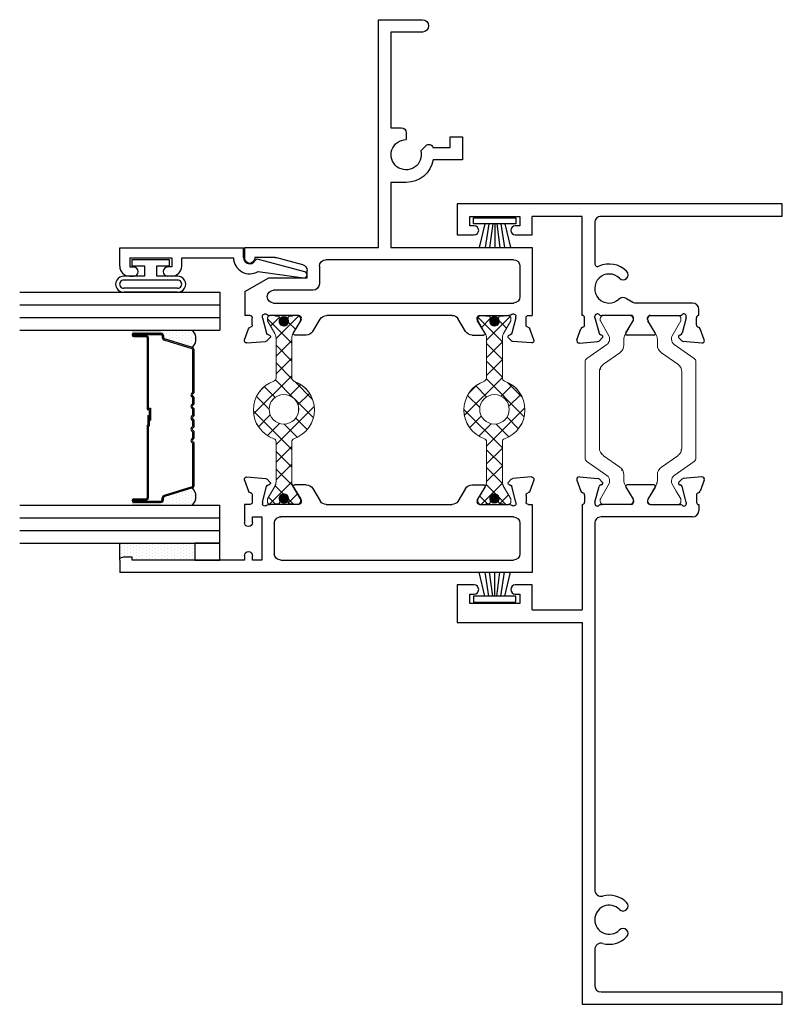
# Model space of a CAD drawing. Extents: x 61 to 166, y -8 to 35.
# Drawn here: x 93 to 97, y 10 to 14 of the extents above; entities that cross this region are included whole.
import ezdxf

# ---------------------------------------------------------------- set-up
doc = ezdxf.new("R2010")
doc.units = 0
doc.header["$LTSCALE"] = 0.3
doc.header["$MEASUREMENT"] = 0
doc.layers.get('0').update_dxf_attribs({"linetype": 'CONTINUOUS'})
doc.layers.add('B220410$0$I Strut', color=3, linetype='CONTINUOUS', lineweight=13)
doc.layers.add('b220446$0$I Strut', color=3, linetype='CONTINUOUS', lineweight=13)
for name, color, linetype in [('B220446a-GT0200$0$GLASS', 86, 'CONTINUOUS'), ('B220446a-GT0200$0$HARD_OBJECT', 13, 'CONTINUOUS'), ('B220446a-GT0200$0$HARD_SEAL', 7, 'CONTINUOUS'), ('B220446a-GT0200$0$IG_SPACER', 86, 'CONTINUOUS'), ('B220446a-GT0200$0$PIB', 253, 'CONTINUOUS'), ('e220490$0$EXT_BEAD', 1, 'CONTINUOUS'), ('e221410$0$EXT_FRAME', 5, 'CONTINUOUS'), ('e221410$0$Ext_Frame_Thermal', 5, 'CONTINUOUS'), ('e221442$0$EXT_SASH', 6, 'CONTINUOUS'), ('e221442$0$Ext_Sash_Thermal', 6, 'CONTINUOUS'), ('E222410$0$EXT_FRAME', 5, 'CONTINUOUS'), ('E222410$0$Ext_Frame_Thermal', 5, 'CONTINUOUS'), ('E222445$0$EXT_SASH', 6, 'CONTINUOUS'), ('E222445$0$Ext_Sash_Thermal', 6, 'CONTINUOUS'), ('GT02_OXRI03$0$Dimensions', 7, 'CONTINUOUS'), ('GT02_OXRI03$0$HARD_SEAL', 7, 'CONTINUOUS')]:
    doc.layers.add(name, color=color, linetype=linetype)
pattern_1 = [(45, (-0.144592, -0.76728), (-0.002651645, 0.002651645), [])]

# ---------------------------------------------------------------- blocks, each defined once
blk = doc.blocks.new('E222410')
at = {"layer": 'E222410$0$EXT_FRAME'}
for p, q in [((0, 1), (-0.062, 1)), ((-0.062, 1), (-0.062, -0.625)), ((0, 1), (0, 0.094)), ((0.4331, 0.5507), (0.4331, 0.2686)), ((0.4949, 0.5827), (0.4651, 0.5827)), ((0.4951, 0.3386), (0.4951, 0.4827)), ((0.5815, 0.365), (0.5218, 0.3285)), ((0.5935, 0.3583), (0.5935, 0.2244)), ((0.5156, 0.3268), (0.5069, 0.3268)), ((0.4103, 0.2207), (0.4288, 0.2526)), ((0.5156, 0.2559), (0.5069, 0.2559)), ((0.5815, 0.2177), (0.5218, 0.2542)), ((0.4951, 0.2441), (0.4951, 0.1)), ((0.032, 0.062), (0.2357, 0.062)), ((0, 0), (0, -0.251)), ((0.4951, 0), (0, 0)), ((0.093, -0.251), (0, -0.251)), ((0.093, -0.335), (0.093, -0.251)), ((0, -0.563), (0, -0.313)), ((0, -0.313), (0.047, -0.313)), ((0.047, -0.313), (0.047, -0.335)), ((0.047, -0.541), (0.047, -0.563)), ((0.093, -0.625), (0.093, -0.541)), ((0.047, -0.563), (0, -0.563)), ((-0.062, -0.625), (0.093, -0.625))]:
    blk.add_line(p, q, dxfattribs=at)
for centre, radius, start, end in [((0.4651, 0.5507), 0.032, 90, 180), ((0.5857, 0.3583), 0.00787, 0, 121.4), ((0.5069, 0.3386), 0.0118, 180, 270), ((0.5156, 0.3386), 0.0118, 270, 301.4), ((0.4011, 0.2686), 0.032, 330, 360), ((0.5069, 0.2441), 0.0118, 90, 180), ((0.5156, 0.2441), 0.0118, 58.6, 90), ((0.3606, 0.1345), 0.1225, 134.7318, 204.7198), ((0.292, 0.2038), 0.025, 314.7318, 134.7318), ((0.4381, 0.2047), 0.032, 150, 222.1684), ((0.5857, 0.2244), 0.00787, 238.6, 0), ((0.3606, 0.1345), 0.0725, 134.7318, 42.1684), ((0.032, 0.094), 0.032, 180, 270), ((0.2357, 0.077), 0.015, 270, 24.7198), ((0.07, -0.335), 0.023, 180, 0), ((0.07, -0.541), 0.023, 0, 180)]:
    blk.add_arc(centre, radius, start, end, dxfattribs=at)
at = {"layer": 'E222410$0$Ext_Frame_Thermal'}
for p, q in [((0.617, 0.6096), (0.5615, 0.5893)), ((0.6329, 0.5974), (0.6247, 0.5043)), ((0.5423, 0.5709), (0.5067, 0.5709)), ((0.5069, 0.5197), (0.499, 0.5197)), ((0.5069, 0.5197), (0.5842, 0.499)), ((0.607, 0.4827), (0.6213, 0.497)), ((0.4951, 0.4827), (0.4951, 0.4903)), ((0.5938, 0.4862), (0.5926, 0.4906)), ((0.4951, 0.0924), (0.4951, 0.1)), ((0.607, 0.1001), (0.6213, 0.0857)), ((0.5069, 0.063), (0.499, 0.063)), ((0.5069, 0.063), (0.5842, 0.0837)), ((0.5938, 0.0965), (0.5926, 0.0921)), ((0.6329, -0.0147), (0.6247, 0.0784)), ((0.5423, 0.0118), (0.5069, 0.0118)), ((0.617, -0.0268), (0.5615, -0.0066))]:
    blk.add_line(p, q, dxfattribs=at)
for centre, radius, start, end in [((0.6211, 0.5985), 0.0118, 355, 110), ((0.5067, 0.5827), 0.0118, 180, 270), ((0.5423, 0.5827), 0.0118, 270, 349.0957), ((0.5655, 0.5782), 0.0118, 110, 169.0957), ((0.499, 0.5079), 0.0118, 90, 228.1897), ((0.4833, 0.4903), 0.0118, 0, 48.1897), ((0.5812, 0.4876), 0.0118, 15, 75), ((0.6129, 0.5053), 0.0118, 315, 355), ((0.6014, 0.4882), 0.00787, 195, 315), ((0.6014, 0.0945), 0.00787, 45, 165), ((0.499, 0.0748), 0.0118, 131.8103, 270), ((0.4833, 0.0924), 0.0118, 311.8103, 0), ((0.5812, 0.0951), 0.0118, 285, 345), ((0.6129, 0.0774), 0.0118, 5, 45), ((0.5069, 0), 0.0118, 90, 180), ((0.5423, 0), 0.0118, 10.9043, 90), ((0.5655, 0.0045), 0.0118, 190.9043, 250), ((0.6211, -0.0157), 0.0118, 250, 5)]:
    blk.add_arc(centre, radius, start, end, dxfattribs=at)
blk = doc.blocks.new('e221410')
at = {"layer": 'e221410$0$EXT_FRAME'}
for p, q in [((1.909, 0.094), (1.909, 1)), ((1.971, 1), (1.909, 1)), ((1.971, 0), (1.971, 1)), ((-0.5268, 0.5827), (-0.497, 0.5827)), ((-0.465, 0.5507), (-0.465, 0.094)), ((-0.527, 0.3386), (-0.527, 0.4827)), ((-0.6254, 0.3583), (-0.6254, 0.2244)), ((-0.6135, 0.365), (-0.5537, 0.3285)), ((-0.5475, 0.3268), (-0.5388, 0.3268)), ((-0.6135, 0.2177), (-0.5537, 0.2542)), ((-0.5475, 0.2559), (-0.5388, 0.2559)), ((-0.527, 0.2441), (-0.527, 0.1)), ((-0.433, 0.062), (1.3993, 0.062)), ((1.6975, 0.062), (1.877, 0.062)), ((-0.527, 0), (0, 0)), ((0, -0.251), (0, 0)), ((0.062, 0), (1.971, 0)), ((0.062, -0.625), (0.062, 0)), ((-0.125, -0.251), (-0.125, -0.335)), ((0, -0.251), (-0.125, -0.251)), ((-0.079, -0.313), (-0.032, -0.313)), ((-0.079, -0.335), (-0.079, -0.313)), ((-0.032, -0.313), (-0.032, -0.563)), ((-0.125, -0.541), (-0.125, -0.625)), ((-0.079, -0.563), (-0.079, -0.541)), ((-0.032, -0.563), (-0.079, -0.563)), ((-0.125, -0.625), (0.062, -0.625))]:
    blk.add_line(p, q, dxfattribs=at)
for centre, radius, start, end in [((-0.497, 0.5507), 0.032, 0, 90), ((-0.6176, 0.3583), 0.00787, 58.6, 180), ((-0.5475, 0.3386), 0.0118, 238.6, 270), ((-0.5388, 0.3386), 0.0118, 270, 0), ((-0.5475, 0.2441), 0.0118, 90, 121.4), ((-0.5388, 0.2441), 0.0118, 0, 90), ((-0.6176, 0.2244), 0.00787, 180, 301.4), ((1.5484, 0.1345), 0.1225, 134.7318, 195.1968), ((1.4798, 0.2038), 0.025, 314.7318, 134.7318), ((1.617, 0.2038), 0.025, 45.2682, 225.2682), ((1.5484, 0.1345), 0.1225, 344.8032, 45.2682), ((1.5484, 0.1345), 0.0725, 134.7318, 45.2682), ((1.3993, 0.094), 0.032, 270, 15.1968), ((1.6975, 0.094), 0.032, 164.8032, 270), ((-0.433, 0.094), 0.032, 180, 270), ((1.877, 0.094), 0.032, 270, 360), ((-0.102, -0.335), 0.023, 180, 360), ((-0.102, -0.541), 0.023, 0, 180)]:
    blk.add_arc(centre, radius, start, end, dxfattribs=at)
at = {"layer": 'e221410$0$Ext_Frame_Thermal'}
for p, q in [((-0.6648, 0.5974), (-0.6566, 0.5043)), ((-0.649, 0.6096), (-0.5934, 0.5893)), ((-0.5743, 0.5709), (-0.5386, 0.5709)), ((-0.6389, 0.4827), (-0.6532, 0.497)), ((-0.5388, 0.5197), (-0.6162, 0.499)), ((-0.5388, 0.5197), (-0.531, 0.5197)), ((-0.6257, 0.4862), (-0.6245, 0.4906)), ((-0.527, 0.4827), (-0.527, 0.4903)), ((-0.6389, 0.1001), (-0.6532, 0.0857)), ((-0.527, 0.0924), (-0.527, 0.1)), ((-0.6648, -0.0147), (-0.6566, 0.0784)), ((-0.6257, 0.0965), (-0.6245, 0.0921)), ((-0.5388, 0.063), (-0.6162, 0.0837)), ((-0.5388, 0.063), (-0.531, 0.063)), ((-0.5743, 0.0118), (-0.5388, 0.0118)), ((-0.649, -0.0268), (-0.5934, -0.0066))]:
    blk.add_line(p, q, dxfattribs=at)
for centre, radius, start, end in [((-0.653, 0.5985), 0.0118, 70, 185), ((-0.5975, 0.5782), 0.0118, 10.9043, 70), ((-0.5743, 0.5827), 0.0118, 190.9043, 270), ((-0.5386, 0.5827), 0.0118, 270, 0), ((-0.6449, 0.5053), 0.0118, 185, 225), ((-0.6131, 0.4876), 0.0118, 105, 165), ((-0.531, 0.5079), 0.0118, 311.8103, 90), ((-0.5152, 0.4903), 0.0118, 131.8103, 180), ((-0.6333, 0.4882), 0.00787, 225, 345), ((-0.6333, 0.0945), 0.00787, 15, 135), ((-0.6449, 0.0774), 0.0118, 135, 175), ((-0.6131, 0.0951), 0.0118, 195, 255), ((-0.531, 0.0748), 0.0118, 270, 48.1897), ((-0.5152, 0.0924), 0.0118, 180, 228.1897), ((-0.5975, 0.0045), 0.0118, 290, 349.0957), ((-0.5743, 0), 0.0118, 90, 169.0957), ((-0.5388, 0), 0.0118, 0, 90), ((-0.653, -0.0157), 0.0118, 175, 290)]:
    blk.add_arc(centre, radius, start, end, dxfattribs=at)
blk = doc.blocks.new('B220410$0$950021')
at = {"layer": 'B220410$0$I Strut'}
for p, q in [((0.2153, 0.1491), (0.1451, 0.0489)), ((0.6575, 0.1575), (0.2315, 0.1575)), ((0.7134, 0.1575), (0.6575, 0.1575)), ((0.7997, 0.0489), (0.7296, 0.1491)), ((0, 0.0669), (0, 0.0472)), ((0.0157, 0.0827), (0.0239, 0.0827)), ((0.0239, 0.0827), (0.026, 0.0827)), ((0.0278, 0.0816), (0.026, 0.0827)), ((0.1051, 0.037), (0.0278, 0.0816)), ((0.1867, -0.0153), (0.244, 0.0665)), ((0.6575, 0.0866), (0.2827, 0.0866)), ((0.6622, 0.0866), (0.6575, 0.0866)), ((0.7009, 0.0665), (0.7581, -0.0153)), ((0.878, 0.059), (0.8398, 0.037)), ((0.878, 0.059), (0.9171, 0.0816)), ((0.9291, 0.0827), (0.921, 0.0827)), ((0.9449, 0.0472), (0.9449, 0.0669)), ((0, 0.0472), (0, -0.0472)), ((0.1193, 0.0354), (0.111, 0.0354)), ((0.8255, 0.0354), (0.8339, 0.0354)), ((0.9449, -0.0472), (0.9449, 0.0472)), ((0, -0.0472), (0, -0.0669)), ((0.0969, -0.0418), (0.0278, -0.0816)), ((0.148, -0.0354), (0.1205, -0.0354)), ((0.7968, -0.0354), (0.8244, -0.0354)), ((0.878, -0.059), (0.848, -0.0418)), ((0.9449, -0.0669), (0.9449, -0.0472)), ((0.0157, -0.0827), (0.0239, -0.0827)), ((0.9171, -0.0816), (0.878, -0.059)), ((0.9291, -0.0827), (0.921, -0.0827))]:
    blk.add_line(p, q, dxfattribs=at)
for centre, radius, start, end in [((0.2315, 0.1378), 0.0197, 90, 145), ((0.7134, 0.1378), 0.0197, 35, 90), ((0.0157, 0.0669), 0.0157, 90, 180), ((0.0239, 0.0748), 0.00787, 60, 90), ((0.2827, 0.0394), 0.0472, 90, 145), ((0.6622, 0.0394), 0.0472, 35, 90), ((0.921, 0.0748), 0.00787, 90, 120), ((0.9291, 0.0669), 0.0157, 0, 90), ((0.111, 0.0472), 0.0118, 240, 270), ((0.1193, 0.0669), 0.0315, 270, 325), ((0.8255, 0.0669), 0.0315, 215, 270), ((0.8339, 0.0472), 0.0118, 270, 300), ((0.1205, -0.0827), 0.0472, 90, 120), ((0.148, 0.0118), 0.0472, 270, 325), ((0.7968, 0.0118), 0.0472, 215, 270), ((0.8244, -0.0827), 0.0472, 60, 90), ((0.0157, -0.0669), 0.0157, 180, 270), ((0.0239, -0.0748), 0.00787, 270, 300), ((0.921, -0.0748), 0.00787, 240, 270), ((0.9291, -0.0669), 0.0157, 270, 0)]:
    blk.add_arc(centre, radius, start, end, dxfattribs=at)
blk = doc.blocks.new('B220410$0$b950021')
blk.add_blockref('B220410$0$950021', (0, 0))
blk = doc.blocks.new('B220410')
at = {"layer": 'B220410$0$I Strut'}
h = blk.add_hatch(dxfattribs=at)
h.set_pattern_fill('ANSI37', color=256, style=0)
edge = h.paths.add_edge_path()
edge.add_line((0.6144, 0.4461), (0.6061, 0.4461))
edge = h.paths.add_edge_path()
edge.add_arc((0.6144, 0.4776), 0.0315, 270, 325)
edge = h.paths.add_edge_path()
edge.add_line((0.6431, 0.3752), (0.6156, 0.3752))
edge = h.paths.add_edge_path()
edge.add_arc((0.6431, 0.4225), 0.0472, 270, 325)
edge = h.paths.add_edge_path()
edge.add_line((0.7104, 0.5598), (0.6402, 0.4595))
edge = h.paths.add_edge_path()
edge.add_arc((0.7266, 0.5485), 0.0197, 90, 145)
edge = h.paths.add_edge_path()
edge.add_line((1.1526, 0.5682), (0.7266, 0.5682))
edge = h.paths.add_edge_path()
edge.add_line((1.1526, 0.4973), (0.7778, 0.4973))
edge = h.paths.add_edge_path()
edge.add_line((0.6818, 0.3954), (0.7391, 0.4771))
edge = h.paths.add_edge_path()
edge.add_arc((0.7778, 0.4501), 0.0472, 90, 145)
edge = h.paths.add_edge_path()
edge.add_line((1.3206, 0.4461), (1.329, 0.4461))
edge = h.paths.add_edge_path()
edge.add_arc((1.329, 0.4579), 0.0118, 270, 300)
edge = h.paths.add_edge_path()
edge.add_line((1.2919, 0.3752), (1.3195, 0.3752))
edge = h.paths.add_edge_path()
edge.add_arc((1.3195, 0.328), 0.0472, 60, 90)
edge = h.paths.add_edge_path()
edge.add_line((1.1573, 0.4973), (1.1526, 0.4973))
edge = h.paths.add_edge_path()
edge.add_arc((1.1573, 0.4501), 0.0472, 35, 90)
edge = h.paths.add_edge_path()
edge.add_line((1.196, 0.4771), (1.2532, 0.3954))
edge = h.paths.add_edge_path()
edge.add_arc((1.2919, 0.4225), 0.0472, 215, 270)
edge = h.paths.add_edge_path()
edge.add_line((1.2085, 0.5682), (1.1526, 0.5682))
edge = h.paths.add_edge_path()
edge.add_arc((1.2085, 0.5485), 0.0197, 35, 90)
edge = h.paths.add_edge_path()
edge.add_line((1.2948, 0.4595), (1.2247, 0.5598))
edge = h.paths.add_edge_path()
edge.add_arc((1.3206, 0.4776), 0.0315, 215, 270)
edge = h.paths.add_edge_path()
edge.add_line((1.3731, 0.3516), (1.3431, 0.3689))
edge = h.paths.add_edge_path()
edge.add_line((1.3731, 0.4697), (1.3349, 0.4477))
edge = h.paths.add_edge_path()
edge.add_line((0.6002, 0.4477), (0.5229, 0.4923))
edge = h.paths.add_edge_path()
edge.add_arc((0.6061, 0.4579), 0.0118, 240, 270)
edge = h.paths.add_edge_path()
edge.add_line((0.592, 0.3689), (0.5229, 0.3291))
edge = h.paths.add_edge_path()
edge.add_arc((0.6156, 0.328), 0.0472, 90, 120)
edge = h.paths.add_edge_path()
edge.add_line((1.44, 0.3634), (1.44, 0.4579))
edge = h.paths.add_edge_path()
edge.add_line((0.4951, 0.4579), (0.4951, 0.3634))
edge = h.paths.add_edge_path()
edge.add_line((0.4951, 0.4776), (0.4951, 0.4579))
edge = h.paths.add_edge_path()
edge.add_line((1.44, 0.3438), (1.44, 0.3634))
edge = h.paths.add_edge_path()
edge.add_line((1.4242, 0.328), (1.4161, 0.328))
edge = h.paths.add_edge_path()
edge.add_line((1.4242, 0.4934), (1.4161, 0.4934))
edge = h.paths.add_edge_path()
edge.add_line((1.4122, 0.3291), (1.3731, 0.3516))
edge = h.paths.add_edge_path()
edge.add_line((1.3731, 0.4697), (1.4122, 0.4923))
edge = h.paths.add_edge_path()
edge.add_line((0.5108, 0.4934), (0.519, 0.4934))
edge = h.paths.add_edge_path()
edge.add_line((0.5108, 0.328), (0.519, 0.328))
edge = h.paths.add_edge_path()
edge.add_line((0.5229, 0.4923), (0.5211, 0.4934))
edge = h.paths.add_edge_path()
edge.add_line((0.519, 0.4934), (0.5211, 0.4934))
edge = h.paths.add_edge_path()
edge.add_line((0.4951, 0.3634), (0.4951, 0.3438))
edge = h.paths.add_edge_path()
edge.add_line((1.44, 0.4579), (1.44, 0.4776))
edge = h.paths.add_edge_path()
edge.add_arc((0.5108, 0.3438), 0.0157, 180, 270)
edge = h.paths.add_edge_path()
edge.add_arc((0.5108, 0.4776), 0.0157, 90, 180)
edge = h.paths.add_edge_path()
edge.add_arc((1.4242, 0.4776), 0.0157, 0, 90)
edge = h.paths.add_edge_path()
edge.add_arc((1.4242, 0.3438), 0.0157, 270, 360)
edge = h.paths.add_edge_path()
edge.add_arc((1.4161, 0.4855), 0.00787, 90, 120)
edge = h.paths.add_edge_path()
edge.add_arc((1.4161, 0.3359), 0.00787, 240, 270)
edge = h.paths.add_edge_path()
edge.add_arc((0.519, 0.3359), 0.00787, 270, 300)
edge = h.paths.add_edge_path()
edge.add_arc((0.519, 0.4855), 0.00787, 60, 90)
h = blk.add_hatch(dxfattribs=at)
h.set_pattern_fill('ANSI37', color=256, style=0)
edge = h.paths.add_edge_path()
edge.add_line((0.6145, 0.1366), (0.6061, 0.1366))
edge = h.paths.add_edge_path()
edge.add_arc((0.6145, 0.1051), 0.0315, 35, 90)
edge = h.paths.add_edge_path()
edge.add_line((0.6431, 0.2075), (0.6156, 0.2075))
edge = h.paths.add_edge_path()
edge.add_arc((0.6431, 0.1602), 0.0472, 35, 90)
edge = h.paths.add_edge_path()
edge.add_line((0.7104, 0.0229), (0.6403, 0.1232))
edge = h.paths.add_edge_path()
edge.add_arc((0.7266, 0.0342), 0.0197, 215, 270)
edge = h.paths.add_edge_path()
edge.add_line((1.1526, 0.0145), (0.7266, 0.0145))
edge = h.paths.add_edge_path()
edge.add_line((1.1526, 0.0854), (0.7778, 0.0854))
edge = h.paths.add_edge_path()
edge.add_line((0.6818, 0.1873), (0.7391, 0.1056))
edge = h.paths.add_edge_path()
edge.add_arc((0.7778, 0.1327), 0.0472, 215, 270)
edge = h.paths.add_edge_path()
edge.add_line((1.3206, 0.1366), (1.329, 0.1366))
edge = h.paths.add_edge_path()
edge.add_arc((1.329, 0.1248), 0.0118, 60, 90)
edge = h.paths.add_edge_path()
edge.add_line((1.2919, 0.2075), (1.3195, 0.2075))
edge = h.paths.add_edge_path()
edge.add_arc((1.3195, 0.2547), 0.0472, 270, 300)
edge = h.paths.add_edge_path()
edge.add_line((1.1573, 0.0854), (1.1526, 0.0854))
edge = h.paths.add_edge_path()
edge.add_arc((1.1573, 0.1327), 0.0472, 270, 325)
edge = h.paths.add_edge_path()
edge.add_line((1.196, 0.1056), (1.2532, 0.1873))
edge = h.paths.add_edge_path()
edge.add_arc((1.2919, 0.1602), 0.0472, 90, 145)
edge = h.paths.add_edge_path()
edge.add_line((1.2085, 0.0145), (1.1526, 0.0145))
edge = h.paths.add_edge_path()
edge.add_arc((1.2085, 0.0342), 0.0197, 270, 325)
edge = h.paths.add_edge_path()
edge.add_line((1.2948, 0.1232), (1.2247, 0.0229))
edge = h.paths.add_edge_path()
edge.add_arc((1.3206, 0.1051), 0.0315, 90, 145)
edge = h.paths.add_edge_path()
edge.add_line((1.3731, 0.2311), (1.3431, 0.2138))
edge = h.paths.add_edge_path()
edge.add_line((1.3731, 0.113), (1.3349, 0.135))
edge = h.paths.add_edge_path()
edge.add_line((0.6002, 0.135), (0.5229, 0.0904))
edge = h.paths.add_edge_path()
edge.add_arc((0.6061, 0.1248), 0.0118, 90, 120)
edge = h.paths.add_edge_path()
edge.add_line((0.592, 0.2138), (0.5229, 0.2537))
edge = h.paths.add_edge_path()
edge.add_arc((0.6156, 0.2547), 0.0472, 240, 270)
edge = h.paths.add_edge_path()
edge.add_line((1.44, 0.2193), (1.44, 0.1248))
edge = h.paths.add_edge_path()
edge.add_line((0.4951, 0.1248), (0.4951, 0.2193))
edge = h.paths.add_edge_path()
edge.add_line((0.4951, 0.1051), (0.4951, 0.1248))
edge = h.paths.add_edge_path()
edge.add_line((1.44, 0.239), (1.44, 0.2193))
edge = h.paths.add_edge_path()
edge.add_line((1.4242, 0.2547), (1.4161, 0.2547))
edge = h.paths.add_edge_path()
edge.add_line((1.4242, 0.0894), (1.4161, 0.0894))
edge = h.paths.add_edge_path()
edge.add_line((1.4122, 0.2537), (1.3731, 0.2311))
edge = h.paths.add_edge_path()
edge.add_line((1.3731, 0.113), (1.4122, 0.0904))
edge = h.paths.add_edge_path()
edge.add_line((0.5108, 0.0894), (0.519, 0.0894))
edge = h.paths.add_edge_path()
edge.add_line((0.5108, 0.2547), (0.519, 0.2547))
edge = h.paths.add_edge_path()
edge.add_line((0.5229, 0.0904), (0.5211, 0.0894))
edge = h.paths.add_edge_path()
edge.add_line((0.519, 0.0894), (0.5211, 0.0894))
edge = h.paths.add_edge_path()
edge.add_line((0.4951, 0.2193), (0.4951, 0.239))
edge = h.paths.add_edge_path()
edge.add_line((1.44, 0.1248), (1.44, 0.1051))
edge = h.paths.add_edge_path()
edge.add_arc((0.5108, 0.239), 0.0157, 90, 180)
edge = h.paths.add_edge_path()
edge.add_arc((0.5108, 0.1051), 0.0157, 180, 270)
edge = h.paths.add_edge_path()
edge.add_arc((1.4242, 0.1051), 0.0157, 270, 360)
edge = h.paths.add_edge_path()
edge.add_arc((1.4242, 0.239), 0.0157, 0, 90)
edge = h.paths.add_edge_path()
edge.add_arc((1.4161, 0.0972), 0.00787, 240, 270)
edge = h.paths.add_edge_path()
edge.add_arc((1.4161, 0.2468), 0.00787, 90, 120)
edge = h.paths.add_edge_path()
edge.add_arc((0.519, 0.2468), 0.00787, 60, 90)
edge = h.paths.add_edge_path()
edge.add_arc((0.519, 0.0972), 0.00787, 270, 300)
for name, p in [('E222410', (0, 0)), ('e221410', (1.967, 0)), ('B220410$0$b950021', (0.4951, 0.4107))]:
    blk.add_blockref(name, p)
at = {"xscale": -1, "rotation": 180}
blk.add_blockref('B220410$0$b950021', (0.4951, 0.172), dxfattribs=at)
blk = doc.blocks.new('GT02_OXRI03$0$WS-229')
at = {"layer": 'GT02_OXRI03$0$HARD_SEAL'}
for p, q in [((0.2311, -0.007), (0.0189, -0.007)), ((0.0189, -0.007), (0.0189, -0.037)), ((0.0189, -0.037), (0.2311, -0.037)), ((0.075, -0.037), (0.0464, -0.156)), ((0.095, -0.037), (0.0764, -0.156)), ((0.115, -0.037), (0.0996, -0.156)), ((0.125, -0.037), (0.125, -0.156)), ((0.135, -0.037), (0.1508, -0.156)), ((0.155, -0.037), (0.1734, -0.156)), ((0.175, -0.037), (0.2027, -0.156)), ((0.2311, -0.037), (0.2311, -0.007))]:
    blk.add_line(p, q, dxfattribs=at)
blk = doc.blocks.new('E222445')
at = {"layer": 'E222445$0$EXT_SASH'}
for p, q in [((-0.298, 1.438), (-0.298, -0.625)), ((0.0421, 1.438), (-0.298, 1.438)), ((0.0421, 1.4187), (0.0421, 1.438)), ((-0.236, 0.18), (-0.236, 1.344)), ((-0.0519, 1.376), (-0.204, 1.376)), ((-0.0199, 1.344), (-0.0199, 0.18)), ((0.0421, 1.1746), (0.0421, 1.3188)), ((0.1286, 1.201), (0.0688, 1.1646)), ((0.1405, 1.1382), (0.1405, 1.1943)), ((0.0626, 1.1628), (0.0539, 1.1628)), ((0.1217, 1.1046), (0.0574, 1.0654)), ((0.0421, 0.4069), (0.0421, 1.0381)), ((0.1217, 0.3403), (0.0574, 0.3795)), ((0.1405, 0.3067), (0.1405, 0.2506)), ((0.0421, 0.2703), (0.0421, 0.1262)), ((0.0626, 0.2821), (0.0539, 0.2821)), ((0.1286, 0.2439), (0.0688, 0.2804)), ((-0.0519, 0.148), (-0.204, 0.148)), ((-0.236, 0.086), (-0.236, 0.039)), ((-0.0199, 0.086), (-0.236, 0.086)), ((-0.0199, 0.039), (-0.0199, 0.086)), ((-0.236, 0.039), (-0.2135, 0.039)), ((-0.0485, 0.039), (-0.0199, 0.039)), ((0.0421, 0.0262), (0.0421, -0.001)), ((-0.236, -0.001), (-0.236, -0.563)), ((-0.2135, -0.001), (-0.236, -0.001)), ((0.0421, -0.001), (-0.0485, -0.001)), ((-0.236, -0.563), (-0.221, -0.563)), ((-0.221, -0.563), (-0.221, -0.61)), ((-0.236, -0.625), (-0.298, -0.625))]:
    blk.add_line(p, q, dxfattribs=at)
for centre, radius, start, end in [((-0.204, 1.344), 0.032, 90, 180), ((-0.0519, 1.344), 0.032, 0, 90), ((0.1327, 1.1943), 0.00787, 0, 121.4), ((0.0539, 1.1746), 0.0118, 180, 270), ((0.0626, 1.1746), 0.0118, 270, 301.4), ((0.1012, 1.1382), 0.0394, 301.4, 0), ((0.0741, 1.0381), 0.032, 121.4, 180), ((0.0741, 0.4069), 0.032, 180, 238.6), ((0.1012, 0.3067), 0.0394, 0, 58.6), ((0.0539, 0.2703), 0.0118, 90, 180), ((0.0626, 0.2703), 0.0118, 58.6, 90), ((0.1327, 0.2506), 0.00787, 238.6, 0), ((-0.204, 0.18), 0.032, 180, 269.9999), ((-0.0519, 0.18), 0.032, 269.9999, 0), ((-0.2135, 0.019), 0.02, 270, 90), ((-0.0485, 0.019), 0.02, 90, 270), ((-0.236, -0.61), 0.015, 269.7951, 0)]:
    blk.add_arc(centre, radius, start, end, dxfattribs=at)
at = {"layer": 'E222445$0$Ext_Sash_Thermal'}
for p, q in [((0.164, 1.4456), (0.1085, 1.4254)), ((0.1799, 1.4335), (0.1717, 1.3403)), ((0.0893, 1.4069), (0.0539, 1.4069)), ((0.0539, 1.3557), (0.046, 1.3557)), ((0.0539, 1.3557), (0.1313, 1.335)), ((0.154, 1.3187), (0.1683, 1.333)), ((0.0421, 1.3263), (0.0421, 1.3188)), ((0.1408, 1.3222), (0.1396, 1.3267)), ((0.0421, 0.1186), (0.0421, 0.1262)), ((0.0539, 0.0892), (0.1313, 0.1099)), ((0.1408, 0.1227), (0.1396, 0.1183)), ((0.154, 0.1262), (0.1683, 0.1119)), ((0.1799, 0.0115), (0.1717, 0.1046)), ((0.0539, 0.0892), (0.046, 0.0892)), ((0.0894, 0.038), (0.0539, 0.038)), ((0.164, -0.0007), (0.1085, 0.0196))]:
    blk.add_line(p, q, dxfattribs=at)
for centre, radius, start, end in [((0.1681, 1.4345), 0.0118, 355, 110), ((0.0539, 1.4187), 0.0118, 180, 270), ((0.0893, 1.4187), 0.0118, 270, 349.0957), ((0.1125, 1.4143), 0.0118, 110, 169.0957), ((0.046, 1.3439), 0.0118, 90, 228.1897), ((0.0303, 1.3263), 0.0118, 0, 48.1897), ((0.1282, 1.3236), 0.0118, 15, 75), ((0.1599, 1.3414), 0.0118, 315, 355), ((0.1484, 1.3242), 0.00787, 195, 315), ((0.046, 0.101), 0.0118, 131.8103, 270), ((0.0303, 0.1186), 0.0118, 311.8103, 0), ((0.1282, 0.1213), 0.0118, 285, 345), ((0.1484, 0.1207), 0.00787, 45, 165), ((0.1599, 0.1036), 0.0118, 5, 45), ((0.0539, 0.0262), 0.0118, 90, 180), ((0.0894, 0.0262), 0.0118, 10.8822, 90), ((0.1125, 0.0307), 0.0118, 190.8822, 250), ((0.1681, 0.0104), 0.0118, 250, 5)]:
    blk.add_arc(centre, radius, start, end, dxfattribs=at)
blk = doc.blocks.new('e221442')
at = {"layer": 'e221442$0$EXT_SASH'}
for p, q in [((0, 1.438), (-0.34, 1.438)), ((-0.34, 1.4187), (-0.34, 1.438)), ((0, 0.7315), (0, 1.438)), ((-0.278, 0.1448), (-0.278, 1.344)), ((-0.094, 1.376), (-0.246, 1.376)), ((-0.062, 1.344), (-0.062, 0.406)), ((-0.34, 1.1746), (-0.34, 1.3187)), ((-0.4384, 1.1382), (-0.4384, 1.1943)), ((-0.4265, 1.201), (-0.3667, 1.1645)), ((-0.3605, 1.1628), (-0.3518, 1.1628)), ((-0.4196, 1.1046), (-0.3553, 1.0654)), ((0.553, 1.0897), (0.437, 1.0897)), ((0.437, 1.0897), (0.437, 0.9431)), ((0.553, 1.0277), (0.553, 1.0897)), ((-0.34, 1.038), (-0.34, 0.411)), ((0.499, 0.9407), (0.499, 1.0277)), ((0.499, 1.0277), (0.553, 1.0277)), ((0.4823, 0.8805), (0.5088, 0.9071)), ((1.076, 0.8885), (1.076, 0.7315)), ((1.138, 0.6695), (1.138, 0.8885)), ((0.325, 0.8075), (0.325, 0.7315)), ((0.5726, 0.8075), (0.5385, 0.8075)), ((0.5976, 0.7315), (0.5976, 0.7825)), ((0.325, 0.7315), (0, 0.7315)), ((1.076, 0.7315), (0.5976, 0.7315)), ((0, 0), (0, 0.6695)), ((0, 0.6695), (1.138, 0.6695)), ((-0.4196, 0.3403), (-0.3589, 0.3774)), ((-0.094, 0.374), (-0.182, 0.374)), ((-0.4384, 0.3067), (-0.4384, 0.2506)), ((-0.214, 0.342), (-0.214, 0.1448)), ((-0.152, 0.312), (-0.1156, 0.312)), ((-0.152, 0.12), (-0.152, 0.312)), ((-0.4265, 0.2439), (-0.3667, 0.2803)), ((-0.3605, 0.2821), (-0.3518, 0.2821)), ((-0.34, 0.2703), (-0.34, 0.1261)), ((-0.0511, 0.1599), (-0.0856, 0.289)), ((-0.05, 0.1519), (-0.05, 0.05)), ((-0.2213, 0), (-0.152, 0.12)), ((-0.05, 0.05), (-0.055, 0.05)), ((-0.34, 0.0262), (-0.34, 0)), ((-0.055, 0), (0, 0)), ((-0.2213, 0), (-0.34, 0))]:
    blk.add_line(p, q, dxfattribs=at)
for centre, radius, start, end in [((-0.246, 1.344), 0.032, 90, 180), ((-0.094, 1.344), 0.032, 0, 90), ((-0.4306, 1.1943), 0.00787, 58.6, 180), ((-0.3991, 1.1382), 0.0394, 180, 238.6), ((-0.3605, 1.1746), 0.0118, 238.6, 270), ((-0.3518, 1.1746), 0.0118, 270, 0), ((-0.372, 1.038), 0.032, 360, 58.6), ((0.463, 0.8075), 0.138, 100.8598, 180), ((0.463, 0.8075), 0.138, 74.4409, 74.8783), ((0.4947, 0.9212), 0.02, 315, 74.4409), ((1.107, 0.8885), 0.031, 0, 180), ((0.463, 0.8075), 0.0755, 75.2193, 0), ((0.5726, 0.7825), 0.025, 0, 90), ((-0.3794, 0.411), 0.0394, 301.4, 0), ((-0.094, 0.406), 0.032, 270, 0), ((-0.182, 0.342), 0.032, 90, 180), ((-0.3991, 0.3067), 0.0394, 121.4, 180), ((-0.1156, 0.281), 0.031, 15, 90), ((-0.4306, 0.2506), 0.00787, 180, 301.4), ((-0.3605, 0.2703), 0.0118, 90, 121.4), ((-0.3518, 0.2703), 0.0118, 0, 90), ((-0.081, 0.1519), 0.031, 0, 15), ((-0.246, 0.1448), 0.032, 180, 0), ((-0.055, 0.025), 0.025, 90, 270)]:
    blk.add_arc(centre, radius, start, end, dxfattribs=at)
at = {"layer": 'e221442$0$Ext_Sash_Thermal'}
for p, q in [((-0.4778, 1.4334), (-0.4696, 1.3403)), ((-0.462, 1.4456), (-0.4064, 1.4253)), ((-0.3873, 1.4069), (-0.3518, 1.4069)), ((-0.4519, 1.3187), (-0.4662, 1.333)), ((-0.3518, 1.3557), (-0.4292, 1.335)), ((-0.3518, 1.3557), (-0.344, 1.3557)), ((-0.4387, 1.3222), (-0.4375, 1.3266)), ((-0.34, 1.3263), (-0.34, 1.3187)), ((-0.4778, 0.0114), (-0.4696, 0.1046)), ((-0.4519, 0.1262), (-0.4662, 0.1119)), ((-0.4387, 0.1227), (-0.4375, 0.1182)), ((-0.3518, 0.0892), (-0.4292, 0.1099)), ((-0.34, 0.1186), (-0.34, 0.1261)), ((-0.3518, 0.0892), (-0.344, 0.0892)), ((-0.462, -0.0007), (-0.4064, 0.0195)), ((-0.3873, 0.038), (-0.3518, 0.038))]:
    blk.add_line(p, q, dxfattribs=at)
for centre, radius, start, end in [((-0.466, 1.4345), 0.0118, 70, 185), ((-0.4105, 1.4142), 0.0118, 10.9043, 70), ((-0.3873, 1.4187), 0.0118, 190.9043, 270), ((-0.3518, 1.4187), 0.0118, 270, 0), ((-0.4579, 1.3413), 0.0118, 185, 225), ((-0.4261, 1.3236), 0.0118, 105, 165), ((-0.344, 1.3439), 0.0118, 311.8103, 90), ((-0.3282, 1.3263), 0.0118, 131.8103, 180), ((-0.4463, 1.3242), 0.00787, 225, 345), ((-0.4579, 0.1035), 0.0118, 135, 175), ((-0.4463, 0.1207), 0.00787, 15, 135), ((-0.4261, 0.1213), 0.0118, 195, 255), ((-0.344, 0.101), 0.0118, 270, 48.1897), ((-0.3282, 0.1186), 0.0118, 180, 228.1897), ((-0.466, 0.0104), 0.0118, 175, 290), ((-0.4105, 0.0306), 0.0118, 290, 349.0957), ((-0.3873, 0.0262), 0.0118, 90, 169.0957), ((-0.3518, 0.0262), 0.0118, 360, 90)]:
    blk.add_arc(centre, radius, start, end, dxfattribs=at)
blk = doc.blocks.new('b220446$0$950022')
at = {"layer": 'b220446$0$I Strut'}
h = blk.add_hatch(dxfattribs=at)
h.set_pattern_fill('ANSI31', color=256, scale=0.001181, style=0)
h.set_pattern_definition(pattern_1)
h.paths.add_polyline_path([(0.0531, 0, 0.548663), (0.0195, 0.0214, 0.291436), (0.0059, 0, 1)])
h = blk.add_hatch(dxfattribs=at)
h.set_pattern_fill('ANSI31', color=256, scale=0.001181, style=0)
h.set_pattern_definition(pattern_1)
h.paths.add_polyline_path([(0.8917, 0, 1), (0.939, 0, 1)])
for p, q in [((0, 0.0433), (0, 0.0669)), ((0.0157, 0.0827), (0.0239, 0.0827)), ((0.0239, 0.0827), (0.0157, 0.0827)), ((0.0278, 0.0816), (0.0937, 0.0436)), ((0.09, 0.0457), (0.0278, 0.0816)), ((0.9171, 0.0816), (0.8548, 0.0457)), ((0.9291, 0.0827), (0.921, 0.0827)), ((0.9449, 0.0433), (0.9449, 0.0669)), ((0.0039, 0.0433), (0, 0.0433)), ((0.0039, 0.0285), (0.0039, 0.0433)), ((0.0162, 0.0207), (0.0118, 0.0207)), ((0.0118, 0.0207), (0.0162, 0.0207)), ((0.3134, 0.0394), (0.1137, 0.0394)), ((0.8312, 0.0394), (0.6315, 0.0394)), ((0.9287, 0.0207), (0.9331, 0.0207)), ((0.9409, 0.0433), (0.9449, 0.0433)), ((0.9409, 0.0285), (0.9409, 0.0433)), ((0, -0.0433), (0, -0.0669)), ((0.0039, -0.0433), (0, -0.0433)), ((0.0039, -0.0285), (0.0039, -0.0433)), ((0.0162, -0.0207), (0.0118, -0.0207)), ((0.0278, -0.0816), (0.09, -0.0457)), ((0.1137, -0.0394), (0.3134, -0.0394)), ((0.6315, -0.0394), (0.8312, -0.0394)), ((0.8548, -0.0457), (0.9171, -0.0816)), ((0.9331, -0.0207), (0.9287, -0.0207)), ((0.9409, -0.0433), (0.9409, -0.0285)), ((0.9449, -0.0433), (0.9409, -0.0433)), ((0.9449, -0.0669), (0.9449, -0.0433)), ((0.0157, -0.0827), (0.0239, -0.0827)), ((0.921, -0.0827), (0.9291, -0.0827))]:
    blk.add_line(p, q, dxfattribs=at)
blk.add_lwpolyline([(0.5493, 0, -1), (0.4016, 0, -1)], format="xyb", close=True, dxfattribs=at)
for centre, radius in [((0.4755, 0), 0.0738), ((0.0295, 0), 0.0236), ((0.9154, 0), 0.0236)]:
    blk.add_circle(centre, radius, dxfattribs=at)
for centre, radius, start, end in [((0.4724, 0), 0.1526, 19.1162, 160.8838), ((0.0157, 0.0669), 0.0157, 90, 180), ((0.0157, 0.0669), 0.0157, 90, 180), ((0.0239, 0.0748), 0.00787, 60, 90), ((0.0239, 0.0748), 0.00787, 60, 90), ((0.3134, 0.0551), 0.0157, 270, 340.8838), ((0.6315, 0.0551), 0.0157, 199.1162, 270), ((0.921, 0.0748), 0.00787, 90, 120), ((0.9291, 0.0669), 0.0157, 0, 90), ((0.0118, 0.0285), 0.00787, 180, 270), ((0.0162, 0.0285), 0.00787, 270, 295.0078), ((0.0162, 0.0285), 0.00787, 270, 295.0078), ((0.0295, 0), 0.0236, 244.9922, 115.0078), ((0.1137, 0.0866), 0.0472, 240, 270), ((0.8312, 0.0866), 0.0472, 270, 300), ((0.9154, 0), 0.0236, 64.9922, 295.0078), ((0.9287, 0.0285), 0.00787, 244.9922, 270), ((0.9331, 0.0285), 0.00787, 270, 0), ((0.0118, -0.0285), 0.00787, 90, 180), ((0.0162, -0.0285), 0.00787, 64.9922, 90), ((0.1137, -0.0866), 0.0472, 90, 120), ((0.3134, -0.0551), 0.0157, 19.1162, 90), ((0.6315, -0.0551), 0.0157, 90, 160.8838), ((0.8312, -0.0866), 0.0472, 60, 90), ((0.9287, -0.0285), 0.00787, 90, 115.0078), ((0.9331, -0.0285), 0.00787, 0, 90), ((0.0157, -0.0669), 0.0157, 180, 270), ((0.0239, -0.0748), 0.00787, 270, 300), ((0.4724, 0), 0.1526, 199.1162, 340.8838), ((0.921, -0.0748), 0.00787, 240, 270), ((0.9291, -0.0669), 0.0157, 270, 0)]:
    blk.add_arc(centre, radius, start, end, dxfattribs=at)
blk = doc.blocks.new('b220446$0$b950022')
at = {"layer": 'b220446$0$I Strut'}
h = blk.add_hatch(dxfattribs=at)
h.set_pattern_fill('ANSI37', color=256, scale=0.5)
h.paths.add_polyline_path([(0.3253, 0.05, -0.319544), (0.3104, 0.0394), (0.1106, 0.0394, -0.131652), (0.087, 0.0457), (0.0248, 0.0816, 0.131652), (0.0209, 0.0827), (0.0127, 0.0827, 0.414214), (-0.003, 0.0669), (-0.003, 0.0433), (0.0009, 0.0433), (0.0009, 0.0285, 0.414214), (0.0088, 0.0207), (0.0132, 0.0207, 0.109552), (0.0165, 0.0214, -1.569922), (0.0165, -0.0214, 0.109552), (0.0132, -0.0207), (0.0088, -0.0207, 0.414214), (0.0009, -0.0285), (0.0009, -0.0433), (-0.003, -0.0433), (-0.003, -0.0669, 0.414214), (0.0127, -0.0827), (0.0209, -0.0827, 0.131652), (0.0248, -0.0816), (0.087, -0.0457, -0.131652), (0.1106, -0.0394), (0.3104, -0.0394, -0.319544), (0.3253, -0.05, 0.711764), (0.6136, -0.05, -0.319544), (0.6284, -0.0394), (0.8282, -0.0394, -0.131652), (0.8518, -0.0457), (0.914, -0.0816, 0.131652), (0.918, -0.0827), (0.9261, -0.0827, 0.414214), (0.9419, -0.0669), (0.9419, -0.0433), (0.9379, -0.0433), (0.9379, -0.0285, 0.414214), (0.9301, -0.0207), (0.9256, -0.0207, 0.109552), (0.9223, -0.0214, -0.548663), (0.8887, 0, -0.548663), (0.9223, 0.0214, 0.109552), (0.9256, 0.0207), (0.9301, 0.0207, 0.414214), (0.9379, 0.0285), (0.9379, 0.0433), (0.9419, 0.0433), (0.9419, 0.0669, 0.414214), (0.9261, 0.0827), (0.918, 0.0827, 0.131652), (0.914, 0.0816), (0.8518, 0.0457, -0.131652), (0.8282, 0.0394), (0.6284, 0.0394, -0.319544), (0.6136, 0.05, 0.711764)])
h.paths.add_polyline_path([(0.5463, 0, -1), (0.3986, 0, -1)], flags=16)
blk.add_lwpolyline([(0.3253, 0.05, -0.319544), (0.3104, 0.0394), (0.1106, 0.0394, -0.131652), (0.087, 0.0457), (0.0248, 0.0816, 0.131652), (0.0209, 0.0827), (0.0127, 0.0827, 0.414214), (-0.003, 0.0669), (-0.003, 0.0433), (0.0009, 0.0433), (0.0009, 0.0285, 0.414214), (0.0088, 0.0207), (0.0132, 0.0207, 0.109552), (0.0165, 0.0214, -1.569922), (0.0165, -0.0214, 0.109552), (0.0132, -0.0207), (0.0088, -0.0207, 0.414214), (0.0009, -0.0285), (0.0009, -0.0433), (-0.003, -0.0433), (-0.003, -0.0669, 0.414214), (0.0127, -0.0827), (0.0209, -0.0827, 0.131652), (0.0248, -0.0816), (0.087, -0.0457, -0.131652), (0.1106, -0.0394), (0.3104, -0.0394, -0.319544), (0.3253, -0.05, 0.711764), (0.6136, -0.05, -0.319544), (0.6284, -0.0394), (0.8282, -0.0394, -0.131652), (0.8518, -0.0457), (0.914, -0.0816, 0.131652), (0.918, -0.0827), (0.9261, -0.0827, 0.414214), (0.9419, -0.0669), (0.9419, -0.0433), (0.9379, -0.0433), (0.9379, -0.0285, 0.414214), (0.9301, -0.0207), (0.9256, -0.0207, 0.109552), (0.9223, -0.0214, -1.569922), (0.9223, 0.0214, 0.109552), (0.9256, 0.0207), (0.9301, 0.0207, 0.414214), (0.9379, 0.0285), (0.9379, 0.0433), (0.9419, 0.0433), (0.9419, 0.0669, 0.414214), (0.9261, 0.0827), (0.918, 0.0827, 0.131652), (0.914, 0.0816), (0.8518, 0.0457, -0.131652), (0.8282, 0.0394), (0.6284, 0.0394, -0.319544), (0.6136, 0.05, 0.711764)], format="xyb", close=True, dxfattribs=at)
blk.add_blockref('b220446$0$950022', (-0.003, 0))
blk = doc.blocks.new('b220446')
for name, p in [('E222445', (0, 0)), ('e221442', (1.327, 0)), ('b220446$0$b950022', (0.0451, 1.2488)), ('b220446$0$b950022', (0.0451, 0.1961))]:
    blk.add_blockref(name, p)
blk = doc.blocks.new('*U113')
at = {"layer": 'B220446a-GT0200$0$HARD_SEAL'}
for p, q in [((-0.1723, -0.134), (-0.1723, 0.134)), ((-0.1523, -0.134), (-0.1523, 0.134)), ((-0.112, -0.134), (-0.112, 0.134)), ((-0.092, 0.0315), (-0.092, 0.134)), ((-0.0102, 0.0946), (-0.0402, 0.0946)), ((-0.0402, 0.0946), (-0.0402, 0.0315)), ((-0.0102, -0.0946), (-0.0102, 0.0946)), ((-0.0402, 0.0315), (-0.092, 0.0315)), ((-0.092, -0.134), (-0.092, -0.0315)), ((-0.092, -0.0315), (-0.0402, -0.0315)), ((-0.0402, -0.0315), (-0.0402, -0.0946)), ((-0.0402, -0.0946), (-0.0102, -0.0946))]:
    blk.add_line(p, q, dxfattribs=at)
for centre, radius, start, end in [((-0.1321, 0.1353), 0.0402, 358.077, 181.923), ((-0.1321, 0.1353), 0.0202, 356.2303, 183.7697), ((-0.1321, -0.1353), 0.0402, 178.077, 1.923), ((-0.1321, -0.1353), 0.0202, 176.2303, 3.7697)]:
    blk.add_arc(centre, radius, start, end, dxfattribs=at)
blk = doc.blocks.new('B220446a-GT0200$0$CG20_03_21mm_03')
at = {"layer": 'B220446a-GT0200$0$PIB'}
for points in [[(0.19, 0.438), (0.2135, 0.438, 0.414214), (0.205, 0.4295), (0.205, 0.293), (0.19, 0.293)], [(1.0646, 0.438), (1.0411, 0.438, -0.414214), (1.0496, 0.4295), (1.0496, 0.293), (1.0646, 0.293)]]:
    blk.add_hatch(color=256, dxfattribs=at).paths.add_polyline_path(points)
h = blk.add_hatch(dxfattribs=at)
h.set_pattern_fill('DOTS', color=256, scale=0.25, style=0)
h.paths.add_polyline_path([(0.19, 0.1365, 0.406674), (0.2764, 0.1365), (0.2337, 0.276, 0.329751), (0.227, 0.281), (0.217, 0.281, -0.414214), (0.205, 0.293), (0.19, 0.293)])
h = blk.add_hatch(dxfattribs=at)
h.set_pattern_fill('DOTS', color=256, scale=0.25, style=0)
h.set_pattern_definition([(180, (1.254572, 2e-07), (-0.0078125, 0.015625), [0, -0.015625])])
h.paths.add_polyline_path([(1.0646, 0.1365, -0.406674), (0.9782, 0.1365), (1.0209, 0.276, -0.329751), (1.0276, 0.281), (1.0376, 0.281, 0.414214), (1.0496, 0.293), (1.0646, 0.293)])
at = {"layer": 'B220446a-GT0200$0$GLASS'}
for p, q in [((0, 1), (0, 0)), ((0.063, 1), (0.063, 0)), ((0.127, 1), (0.127, 0)), ((0.19, 1), (0.19, 0)), ((1.0646, 1), (1.0646, 0)), ((1.1276, 1), (1.1276, 0)), ((1.1916, 1), (1.1916, 0)), ((1.2546, 1), (1.2546, 0)), ((0, 0), (0.19, 0)), ((1.2546, 0), (1.0646, 0))]:
    blk.add_line(p, q, dxfattribs=at)
at = {"layer": 'B220446a-GT0200$0$IG_SPACER'}
for p, q in [((0.205, 0.4295), (0.205, 0.293)), ((0.211, 0.4295), (0.211, 0.293)), ((0.216, 0.4295), (0.216, 0.368)), ((0.222, 0.4295), (0.222, 0.368)), ((1.0326, 0.4295), (1.0326, 0.368)), ((1.0386, 0.4295), (1.0386, 0.368)), ((1.0436, 0.4295), (1.0436, 0.293)), ((1.0496, 0.4295), (1.0496, 0.293)), ((0.5853, 0.363), (0.227, 0.363)), ((0.5828, 0.357), (0.227, 0.357)), ((0.5828, 0.357), (0.5873, 0.3525)), ((0.5853, 0.363), (0.5897, 0.3585)), ((0.6393, 0.3525), (0.5873, 0.3525)), ((0.6393, 0.3585), (0.5897, 0.3585)), ((0.6693, 0.3525), (0.6153, 0.3525)), ((0.6153, 0.3525), (0.6153, 0.3465)), ((0.6753, 0.3465), (0.6153, 0.3465)), ((0.6393, 0.3585), (0.6393, 0.3525)), ((1.0276, 0.363), (0.6693, 0.363)), ((0.6693, 0.363), (0.6693, 0.3525)), ((1.0276, 0.357), (0.6753, 0.357)), ((0.6753, 0.357), (0.6753, 0.3465)), ((0.217, 0.287), (0.227, 0.287)), ((0.217, 0.281), (0.227, 0.281)), ((0.2764, 0.1365), (0.2337, 0.276)), ((0.2821, 0.1382), (0.2394, 0.2778)), ((0.9725, 0.1382), (1.0151, 0.2778)), ((0.9782, 0.1365), (1.0209, 0.276)), ((1.0376, 0.287), (1.0276, 0.287)), ((1.0376, 0.281), (1.0276, 0.281)), ((0.2878, 0.134), (0.4987, 0.134)), ((0.2878, 0.128), (0.5012, 0.128)), ((0.4987, 0.134), (0.5055, 0.1408)), ((0.5012, 0.128), (0.5098, 0.1365)), ((0.5254, 0.128), (0.5168, 0.1365)), ((0.5278, 0.134), (0.5211, 0.1408)), ((0.5254, 0.128), (0.5582, 0.128)), ((0.5278, 0.134), (0.5557, 0.134)), ((0.5557, 0.134), (0.5625, 0.1408)), ((0.5582, 0.128), (0.5668, 0.1365)), ((0.5824, 0.128), (0.5738, 0.1365)), ((0.5848, 0.134), (0.5781, 0.1408)), ((0.5824, 0.128), (0.6152, 0.128)), ((0.5848, 0.134), (0.6127, 0.134)), ((0.6127, 0.134), (0.6195, 0.1408)), ((0.6152, 0.128), (0.6238, 0.1365)), ((0.6394, 0.128), (0.6308, 0.1365)), ((0.6418, 0.134), (0.6351, 0.1408)), ((0.6394, 0.128), (0.6722, 0.128)), ((0.6418, 0.134), (0.6697, 0.134)), ((0.6697, 0.134), (0.6765, 0.1408)), ((0.6722, 0.128), (0.6808, 0.1365)), ((0.6964, 0.128), (0.6878, 0.1365)), ((0.6988, 0.134), (0.6921, 0.1408)), ((0.6964, 0.128), (0.7292, 0.128)), ((0.6988, 0.134), (0.7267, 0.134)), ((0.7267, 0.134), (0.7335, 0.1408)), ((0.7292, 0.128), (0.7378, 0.1365)), ((0.7534, 0.128), (0.7448, 0.1365)), ((0.7558, 0.134), (0.7491, 0.1408)), ((0.7534, 0.128), (0.9667, 0.128)), ((0.7558, 0.134), (0.9667, 0.134))]:
    blk.add_line(p, q, dxfattribs=at)
for centre, radius, start, end in [((0.2135, 0.4295), 0.0085, 0, 180), ((0.2135, 0.4295), 0.0025, 0, 180), ((1.0411, 0.4295), 0.0085, 0, 180), ((1.0411, 0.4295), 0.0025, 0, 180), ((0.227, 0.368), 0.011, 180, 270), ((0.227, 0.368), 0.005, 180, 270), ((1.0276, 0.368), 0.005, 270, 360), ((1.0276, 0.368), 0.011, 270, 360), ((0.217, 0.293), 0.012, 180, 270), ((0.217, 0.293), 0.006, 180, 270), ((0.227, 0.274), 0.013, 17, 90), ((0.227, 0.274), 0.007, 17, 90), ((1.0276, 0.274), 0.013, 90, 163), ((1.0276, 0.274), 0.007, 90, 163), ((1.0376, 0.293), 0.012, 270, 0), ((1.0376, 0.293), 0.006, 270, 0), ((0.2332, 0.1808), 0.0619, 225.7394, 314.2606), ((0.2878, 0.14), 0.012, 197, 270), ((0.2878, 0.14), 0.006, 197, 270), ((0.5133, 0.133), 0.011, 45, 135), ((0.5133, 0.133), 0.005, 45, 135), ((0.5703, 0.133), 0.011, 45, 135), ((0.5703, 0.133), 0.005, 45, 135), ((0.6273, 0.133), 0.011, 45, 135), ((0.6273, 0.133), 0.005, 45, 135), ((0.6843, 0.133), 0.011, 45, 135), ((0.6843, 0.133), 0.005, 45, 135), ((0.7413, 0.133), 0.011, 45, 135), ((0.7413, 0.133), 0.005, 45, 135), ((0.9667, 0.14), 0.006, 270, 343), ((0.9667, 0.14), 0.012, 270, 343), ((1.0214, 0.1808), 0.0619, 225.7394, 314.2606)]:
    blk.add_arc(centre, radius, start, end, dxfattribs=at)
blk = doc.blocks.new('e220490')
at = {"layer": 'e220490$0$EXT_BEAD'}
for p, q in [((-0.092, 0.619), (0, 0.619)), ((0, 0.619), (0, 0)), ((-0.142, 0.569), (-0.142, 0.5495)), ((-0.096, 0.569), (-0.096, 0.5495)), ((-0.05, 0.569), (-0.096, 0.569)), ((-0.05, 0.569), (-0.05, 0.359)), ((-0.142, 0.359), (-0.142, 0.3785)), ((-0.096, 0.359), (-0.096, 0.3785)), ((-0.05, 0.359), (-0.096, 0.359)), ((-0.092, 0.309), (-0.05, 0.309)), ((-0.05, 0.309), (-0.05, 0.05)), ((-0.049, 0), (0, 0)), ((-0.1179, -0.0736), (-0.1499, -0.3009)), ((-0.1205, -0.3069), (-0.0582, -0.0743))]:
    blk.add_line(p, q, dxfattribs=at)
for centre, radius, start, end in [((-0.092, 0.569), 0.05, 90, 180), ((-0.119, 0.5495), 0.023, 180, 0), ((-0.119, 0.3785), 0.023, 0, 180), ((-0.092, 0.359), 0.05, 180, 270), ((-0.049, -0.031), 0.081, 90.7074, 211.7148), ((-0.049, -0.031), 0.031, 90, 239.011), ((-0.0727, -0.0704), 0.015, 345, 59.011), ((-0.135, -0.303), 0.015, 172, 345)]:
    blk.add_arc(centre, radius, start, end, dxfattribs=at)
blk = doc.blocks.new('B220490')
blk.add_blockref('e220490', (0, 0))
blk = doc.blocks.new('B220446a-GT0200$0$1.25 Glazing')
at = {"layer": 'B220446a-GT0200$0$HARD_SEAL'}
h = blk.add_hatch(dxfattribs=at)
h.set_pattern_fill('DOTS', color=256, scale=0.25, angle=90)
h.set_pattern_definition([(90, (0.024996, -1.508044), (-0.015625, 0.0078125), [0, -0.015625])])
h.paths.add_polyline_path([(0.275, -1.4238), (0.275, -1.508), (0.588, -1.508), (0.588, -1.493), (0.65, -1.493), (0.65, -1.4238)])
at = {"layer": 'B220446a-GT0200$0$HARD_OBJECT'}
blk.add_lwpolyline([(0.15, -1.508), (0.15, -1.4238), (0.275, -1.4238), (0.275, -1.508)], close=True, dxfattribs=at)
at = {"layer": 'B220446a-GT0200$0$HARD_SEAL'}
blk.add_line((0.65, -1.508), (0.65, -1.4238), dxfattribs=at)
at = {"xscale": -1, "rotation": 270}
blk.add_blockref('B220490', (0.031, 0.053), dxfattribs=at)
at = {"layer": 'B220446a-GT0200$0$GLASS', "xscale": -1, "rotation": 270}
blk.add_blockref('B220446a-GT0200$0$CG20_03_21mm_03', (0.15, -1.4238), dxfattribs=at)
at = {"layer": 'B220446a-GT0200$0$HARD_SEAL', "xscale": -1, "rotation": 270}
blk.add_blockref('*U113', (0.495, 0.003), dxfattribs=at)
blk = doc.blocks.new('B220446a-GT0200')
at = {"rotation": 90}
blk.add_blockref('b220446', (1.438, -0.5145), dxfattribs=at)
blk.add_blockref('B220446a-GT0200$0$1.25 Glazing', (1.413, 0.7575))
blk = doc.blocks.new('GT02_OXRI03')
at = {"xscale": -1}
for name, p in [('B220446a-GT0200', (-1.25, 2.9705)), ('GT02_OXRI03$0$WS-229', (-1.313, 3.938))]:
    blk.add_blockref(name, p, dxfattribs=at)
at = {"rotation": 180}
blk.add_blockref('GT02_OXRI03$0$WS-229', (-1.313, 2.003), dxfattribs=at)
at = {"layer": 'GT02_OXRI03$0$Dimensions', "rotation": 270}
blk.add_blockref('B220410', (-1, 3.938), dxfattribs=at)

msp = doc.modelspace()

# ---------------------------------------------------------------- block references
msp.add_blockref('GT02_OXRI03', (96.5934, 9.5055))

doc.saveas('drawing.dxf')
